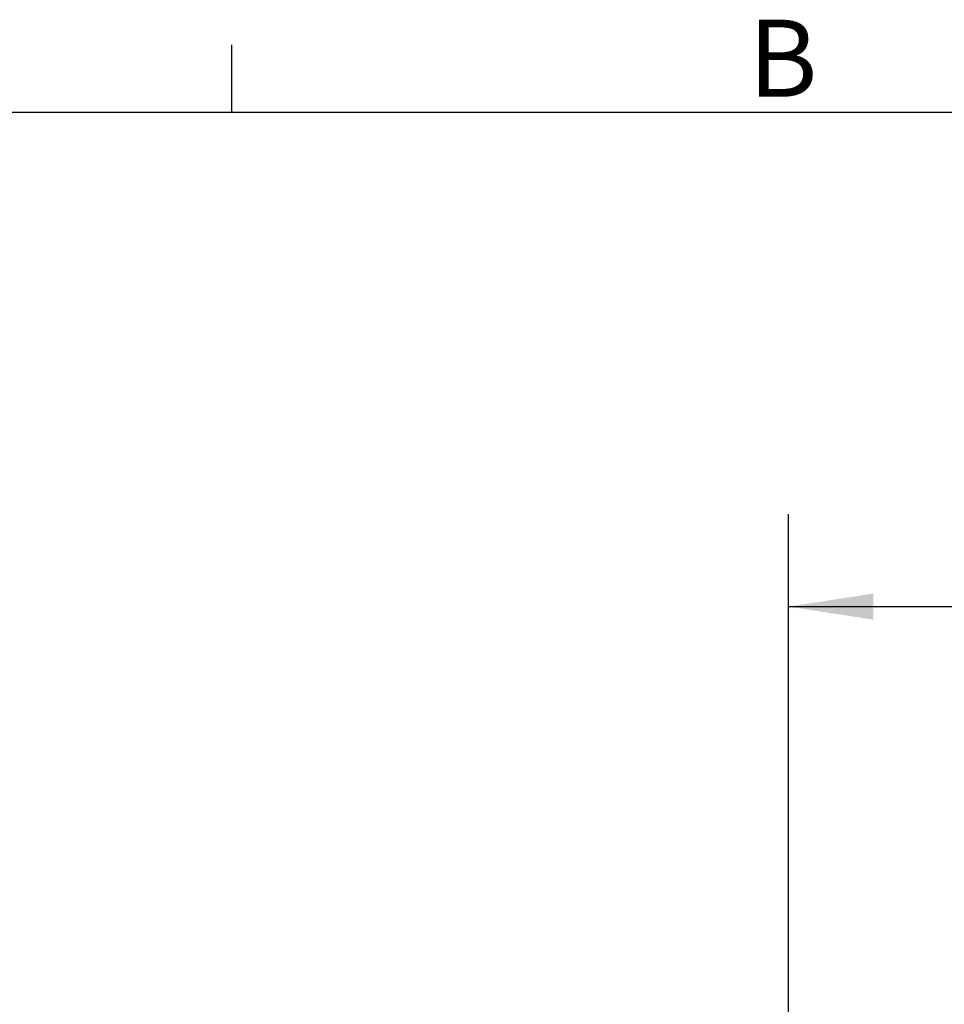
# Model space of a CAD drawing. Units: inches. Extents: x 0 to 10.9, y -0.1 to 8.4.
# Drawn here: x 7.5 to 8.7, y 7.1 to 8.4 of the extents above; entities that cross this region are included whole.
import ezdxf

# ---------------------------------------------------------------- set-up
doc = ezdxf.new("R2010")
doc.units = ezdxf.units.IN
doc.header["$MEASUREMENT"] = 0
doc.layers.add('BORDER_MELTRIC', color=7, linetype='Continuous')
doc.layers.add('LAYER_1', color=179, linetype='Continuous')
doc.styles.add('SLDTEXTSTYLE0', font='TXT', dxfattribs={"width": 0.75})
doc.dimstyles.new('SLDDIMSTYLE0', dxfattribs={"dimtxt": 0.114583, "dimasz": 0.114583, "dimexe": 0, "dimexo": 0.0625, "dimgap": 0.028646, "dimtad": 0, "dimtih": 1, "dimtoh": 1, "dimlfac": 4, "dimrnd": 1e-09, "dimzin": 12, "dimdsep": 46, "dimtxsty": 'SLDTEXTSTYLE0', "dimsah": 1, "dimcen": 0.09, "dimadec": 0, "dimazin": 3, "dimtfac": 1, "dimtdec": 3, "dimtofl": 0, "dimtmove": 0, "dimatfit": 3, "dimfxl": 0, "dimfrac": 2, "dimtolj": 1, "dimtzin": 12, "dimarcsym": 0})

# ---------------------------------------------------------------- blocks, each defined once
blk = doc.blocks.new('_D_6')
at = {"layer": 'LAYER_1', "color": 7}
for p, q in [((8.4991, 7.075), (8.4991, 7.7756)), ((9.9906, 6.729), (9.9906, 7.7756)), ((8.4991, 7.6506), (9.0967, 7.6506)), ((9.9906, 7.6506), (9.393, 7.6506))]:
    blk.add_line(p, q, dxfattribs=at)
for points in [[(8.4991, 7.6506), (8.6136, 7.633), (8.6136, 7.6683)], [(9.9906, 7.6506), (9.8761, 7.6683), (9.8761, 7.633)]]:
    blk.add_solid(points, dxfattribs=at)
at = {"layer": 'LAYER_1', "color": 7, "insert": (9.0967, 7.7073), "char_height": 0.11458, "attachment_point": 1, "style": 'SLDTEXTSTYLE0'}
blk.add_mtext('5.97', dxfattribs=at)

msp = doc.modelspace()

# ---------------------------------------------------------------- linework, layer by layer
at = {"layer": 'BORDER_MELTRIC'}
for p, q in [((7.74654, 8.31882), (7.74654, 8.41013)), ((0.19654, 8.31882), (10.80346, 8.31882))]:
    msp.add_line(p, q, dxfattribs=at)

# ---------------------------------------------------------------- texts
at = {"layer": 'BORDER_MELTRIC', "insert": (8.44476, 8.44399), "char_height": 0.10417, "attachment_point": 1, "style": 'SLDTEXTSTYLE0'}
msp.add_mtext('B', dxfattribs=at)

# ---------------------------------------------------------------- dimensions: what is measured, and where the dimension line sits
at = {"layer": 'LAYER_1', "color": 7}
dim = msp.add_linear_dim(base=(8.49906, 7.65064), p1=(9.99064, 6.67902), p2=(8.49906, 7.02496), dimstyle='SLDDIMSTYLE0', dxfattribs=at)
dim.commit()
dim.dimension.update_dxf_attribs({"geometry": '_D_6', "text_midpoint": (9.24485, 7.65064), "dimtype": 160})

doc.saveas('drawing.dxf')
